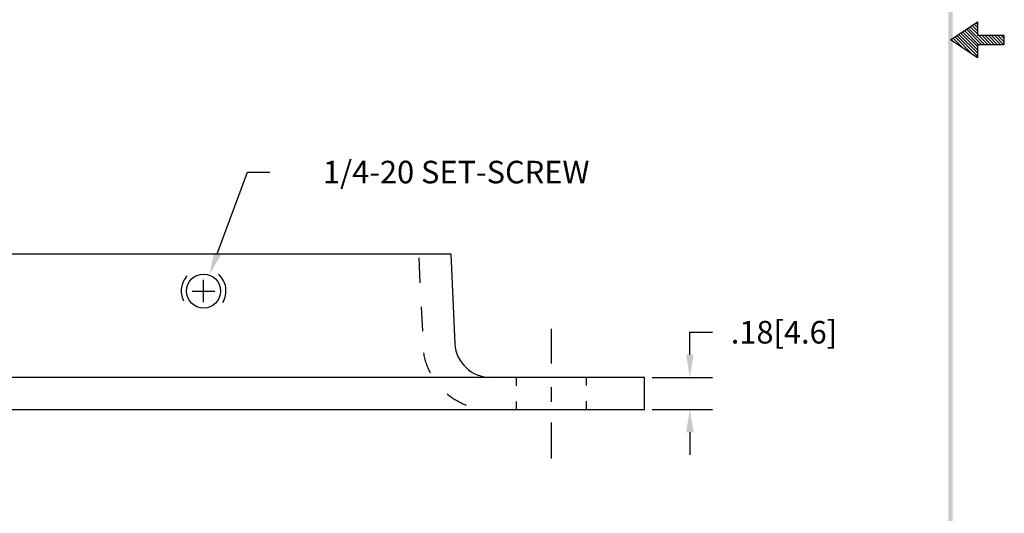
# Model space of a CAD drawing. Extents: x 22 to 30.4, y 2.3 to 13.1.
# Drawn here: x 24.9 to 30.4, y 5 to 7.8 of the extents above; entities that cross this region are included whole.
import ezdxf

# ---------------------------------------------------------------- set-up
doc = ezdxf.new("R2010")
doc.units = 0
doc.header["$MEASUREMENT"] = 0
doc.linetypes.add('CENTER', pattern=[2, 1.25, -0.25, 0.25, -0.25])
doc.linetypes.add('HIDDEN', pattern=[0.375, 0.25, -0.125])
doc.layers.get('0').update_dxf_attribs({"linetype": 'CONTINUOUS'})
doc.layers.get('DEFPOINTS').update_dxf_attribs({"linetype": 'CONTINUOUS'})
for name, color, linetype in [('CENTER', 2, 'CENTER'), ('DIM', 1, 'CONTINUOUS'), ('HIDDEN', 5, 'HIDDEN'), ('OBJ', 3, 'CONTINUOUS')]:
    doc.layers.add(name, color=color, linetype=linetype)
doc.dimstyles.get("Standard").update_dxf_attribs({"dimtxt": 0.18, "dimasz": 0.18, "dimexe": 0.18, "dimexo": 0.0625, "dimgap": 0.09, "dimtad": 0, "dimtih": 1, "dimtoh": 1, "dimdec": 4, "dimzin": 0, "dimdsep": 46, "dimtxsty": 'STANDARD', "dimcen": 0.09, "dimadec": 0, "dimazin": 0, "dimtfac": 1, "dimtdec": 4, "dimtofl": 0, "dimtmove": 0, "dimatfit": 3, "dimfxl": 1, "dimtolj": 1, "dimtzin": 0, "dimarcsym": 0})

# ---------------------------------------------------------------- blocks, each defined once
blk = doc.blocks.new('BAVWM')
at = {"color": 7}
for p, q in [((9.3799, 5.8904), (9.5299, 5.9904)), ((9.5299, 5.9904), (9.5299, 5.9154)), ((9.5299, 5.8526), (9.4472, 5.9353)), ((9.5348, 5.8654), (9.4578, 5.9424)), ((9.5524, 5.8654), (9.4684, 5.9494)), ((9.5701, 5.8654), (9.479, 5.9565)), ((9.5299, 5.9233), (9.4896, 5.9636)), ((9.5299, 5.941), (9.5002, 5.9707)), ((9.5299, 5.9587), (9.5108, 5.9777)), ((9.5299, 5.9764), (9.5215, 5.9848)), ((9.5299, 5.7904), (9.3799, 5.8904)), ((9.3983, 5.8781), (9.3836, 5.8929)), ((9.4514, 5.8427), (9.3942, 5.8999)), ((9.5044, 5.8074), (9.4048, 5.907)), ((9.5299, 5.7996), (9.4154, 5.9141)), ((9.5299, 5.8173), (9.426, 5.9212)), ((9.5299, 5.835), (9.4366, 5.9282)), ((9.6799, 5.9154), (9.5299, 5.9154)), ((9.5878, 5.8654), (9.5378, 5.9154)), ((9.6055, 5.8654), (9.5555, 5.9154)), ((9.6232, 5.8654), (9.5732, 5.9154)), ((9.6408, 5.8654), (9.5908, 5.9154)), ((9.6585, 5.8654), (9.6085, 5.9154)), ((9.6762, 5.8654), (9.6262, 5.9154)), ((9.6799, 5.8794), (9.6439, 5.9154)), ((9.6799, 5.8971), (9.6615, 5.9154)), ((9.6799, 5.9148), (9.6792, 5.9154)), ((9.6799, 5.8654), (9.6799, 5.9154)), ((9.5299, 5.8654), (9.6799, 5.8654)), ((9.5299, 5.8654), (9.5299, 5.7904))]:
    blk.add_line(p, q, dxfattribs=at)
blk.add_trace([(9.3674, 0.6529), (9.3924, 0.6279), (9.3674, 11.1279), (9.3924, 11.1529)], dxfattribs=at)
blk = doc.blocks.new('*D4')
at = {"color": 0, "linetype": 'ByBlock'}
for p, q in [((28.6344, 5.9158), (28.6344, 6.0418)), ((28.6344, 6.0418), (28.7604, 6.0418)), ((28.4248, 5.7898), (28.7604, 5.7898)), ((28.4248, 5.6098), (28.7604, 5.6098)), ((28.6344, 5.4838), (28.6344, 5.3578))]:
    blk.add_line(p, q, dxfattribs=at)
for points in [[(28.6134, 5.9158), (28.6554, 5.9158), (28.6344, 5.7898)], [(28.6134, 5.4838), (28.6554, 5.4838), (28.6344, 5.6098)]]:
    blk.add_solid(points, dxfattribs=at)
at = {"layer": 'DEFPOINTS', "color": 0, "linetype": 'ByBlock'}
for p in [(28.3811, 5.7898), (28.6344, 5.7898), (28.3811, 5.6098)]:
    blk.add_point(p, dxfattribs=at)
at = {"color": 0, "linetype": 'ByBlock', "insert": (29.1594, 6.0418), "char_height": 0.126, "attachment_point": 5}
blk.add_mtext('\\A1;.18[4.6]', dxfattribs=at)
blk = doc.blocks.new('*D2')
at = {"color": 0, "linetype": 'ByBlock'}
for p, q in [((25.9974, 6.4793), (26.1653, 6.9361)), ((26.1653, 6.9361), (26.2913, 6.9361)), ((25.9211, 6.2089), (25.9211, 6.3349)), ((25.8581, 6.2719), (25.9841, 6.2719))]:
    blk.add_line(p, q, dxfattribs=at)
blk.add_solid([(25.9776, 6.4866), (26.0171, 6.4721), (25.9539, 6.3611)], dxfattribs=at)
at = {"layer": 'DEFPOINTS', "color": 0, "linetype": 'ByBlock'}
for p in [(25.9539, 6.3611), (25.8883, 6.1827)]:
    blk.add_point(p, dxfattribs=at)
at = {"color": 0, "linetype": 'ByBlock', "insert": (27.3308, 6.9361), "char_height": 0.126, "attachment_point": 5}
blk.add_mtext('\\A1;1/4-20 SET-SCREW', dxfattribs=at)

msp = doc.modelspace()

# ---------------------------------------------------------------- linework, layer by layer
at = {"layer": 'CENTER', "color": 7}
for p, q in [((27.8611, 6.0602), (27.8611, 5.8681)), ((27.8611, 5.7357), (27.8611, 5.6525)), ((27.8611, 5.5373), (27.8611, 5.3364))]:
    msp.add_line(p, q, dxfattribs=at)
at = {"layer": 'HIDDEN', "color": 7}
for p, q in [((27.1214, 6.458), (27.1284, 6.3175)), ((27.1351, 6.1837), (27.1419, 6.0473)), ((27.6661, 5.7898), (27.6661, 5.7422)), ((28.0561, 5.7898), (28.0561, 5.7443)), ((27.6661, 5.6546), (27.6661, 5.6098)), ((28.0561, 5.6568), (28.0561, 5.6098))]:
    msp.add_line(p, q, dxfattribs=at)
for centre, radius, start, end in [((25.9211, 6.2719), 0.125, 136.8041, 205.5165), ((25.9211, 6.2719), 0.125, 329.328, 48.7824), ((27.5226, 5.9898), 0.38, 189.6411, 207.3008), ((27.5226, 5.9898), 0.38, 230.244, 248.9336)]:
    msp.add_arc(centre, radius, start, end, dxfattribs=at)
at = {"layer": 'OBJ', "color": 7}
for p, q in [((24.5415, 6.4798), (27.3007, 6.4798)), ((27.3007, 6.4798), (27.323, 5.9772)), ((28.3811, 5.7898), (23.4611, 5.7898)), ((28.3811, 5.6098), (28.3811, 5.7898)), ((23.4611, 5.6098), (28.3811, 5.6098))]:
    msp.add_line(p, q, dxfattribs=at)
msp.add_circle((25.9211, 6.2719), 0.095, dxfattribs=at)
msp.add_arc((27.5226, 5.9898), 0.2, 183.6192, 270, dxfattribs=at)

# ---------------------------------------------------------------- block references
at = {"color": 7}
msp.add_blockref('BAVWM', (20.7091, 1.7839), dxfattribs=at)

# ---------------------------------------------------------------- dimensions: what is measured, and where the dimension line sits
at = {"layer": 'DIM', "color": 7}
dim = msp.add_diameter_dim_2p(p1=(25.8883, 6.1827), p2=(25.9539, 6.3611), text='1/4-20 SET-SCREW', dimstyle='STANDARD', override={"dimscale": 0.7, "dimdec": 2, "dimzin": 4, "dimatfit": 2}, dxfattribs=at)
dim.commit()
dim.dimension.update_dxf_attribs({"geometry": '*D2', "text_midpoint": (27.3308, 6.9361)})
dim = msp.add_linear_dim(base=(28.6344, 5.7898), p1=(28.3811, 5.6098), p2=(28.3811, 5.7898), angle=90, dimstyle='STANDARD', override={"dimscale": 0.7, "dimdec": 2, "dimzin": 4, "dimatfit": 2}, dxfattribs=at)
dim.commit()
dim.dimension.update_dxf_attribs({"geometry": '*D4', "text_midpoint": (29.1594, 6.0418)})

doc.saveas('drawing.dxf')
